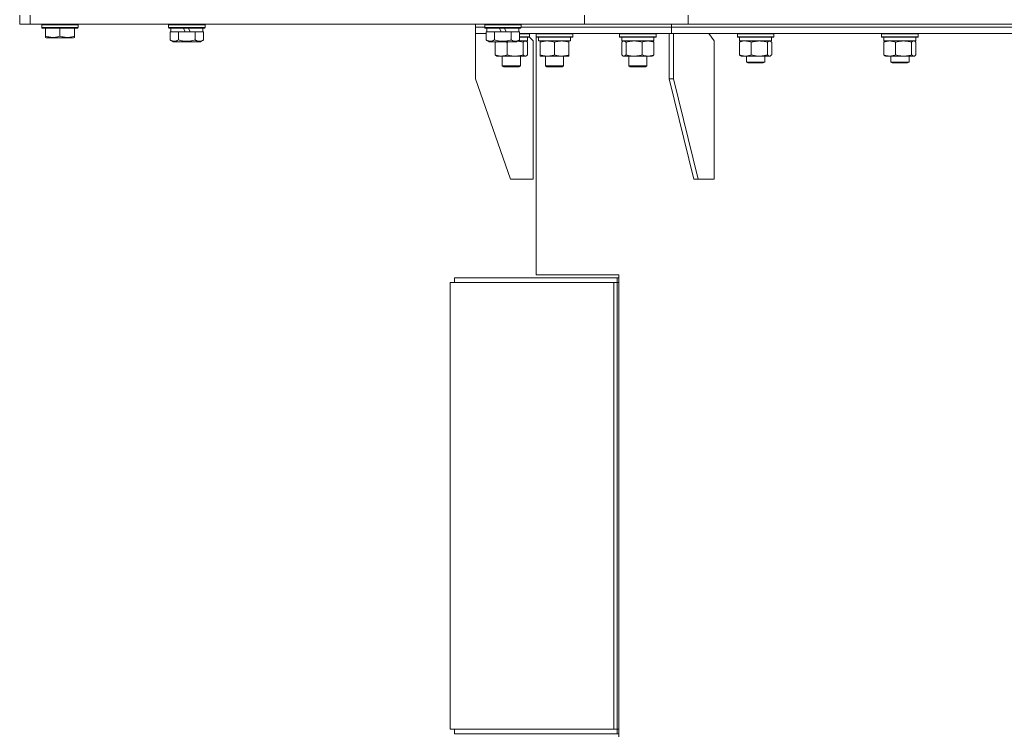
# Model space of a CAD drawing. Units: millimetres. Extents: x 0 to 13080, y -4 to 8910.
# Drawn here: x 4668 to 5316, y 6481 to 6952 of the extents above; entities that cross this region are included whole.
import ezdxf

# ---------------------------------------------------------------- set-up
doc = ezdxf.new("R2010")
doc.units = ezdxf.units.MM
doc.linetypes.add('K5LT_THIN', pattern=[0])
doc.layers.add('R', color=1, linetype='Continuous', true_color=0xff0000)
doc.layers.add('WELDING', color=7, linetype='Continuous', true_color=0xffffff)

msp = doc.modelspace()

# ---------------------------------------------------------------- linework, layer by layer
at = {"layer": 'R', "color": 7, "linetype": 'K5LT_THIN', "lineweight": 18}
for p, q in [((4668.18, 6948.55), (4668.18, 6954.55)), ((4675.18, 6948.55), (4675.18, 6954.55)), ((5039.98, 6948.55), (5039.98, 6954.55)), ((5108.17, 6948.55), (5108.17, 6954.55)), ((4675.18, 6948.55), (4668.18, 6948.55)), ((4675.18, 6948.55), (5039.98, 6948.55)), ((4682.68, 6948.25), (4682.86, 6948.55)), ((4682.68, 6946.35), (4682.68, 6948.25)), ((4682.68, 6948.25), (4706.68, 6948.25)), ((4706.68, 6948.25), (4706.51, 6948.55)), ((4706.68, 6946.35), (4706.68, 6948.25)), ((4766.18, 6948.25), (4766.36, 6948.55)), ((4766.18, 6946.35), (4766.18, 6948.25)), ((4766.18, 6948.25), (4790.18, 6948.25)), ((4790.18, 6948.25), (4790.01, 6948.55)), ((4790.18, 6946.35), (4790.18, 6948.25)), ((4968.18, 6946.55), (4968.18, 6948.55)), ((4968.18, 6946.55), (4968.18, 6948.55)), ((4974.2, 6948.25), (4974.37, 6948.55)), ((4974.2, 6946.35), (4974.2, 6948.25)), ((4974.2, 6948.25), (4998.2, 6948.25)), ((4998.2, 6948.25), (4998.02, 6948.55)), ((4998.2, 6946.35), (4998.2, 6948.25)), ((5108.17, 6948.55), (5039.98, 6948.55)), ((5097.06, 6946.55), (5097.06, 6948.55)), ((5097.06, 6946.55), (5097.06, 6948.55)), ((5108.17, 6948.55), (5408.18, 6948.55)), ((5108.17, 6948.55), (5848.18, 6948.55)), ((4682.68, 6946.35), (4682.86, 6946.05)), ((4682.68, 6946.35), (4706.68, 6946.35)), ((4682.86, 6946.05), (4706.51, 6946.05)), ((4685.18, 6940.71), (4685.18, 6946.05)), ((4685.18, 6939.86), (4685.18, 6940.71)), ((4694.68, 6940.71), (4694.68, 6946.05)), ((4704.18, 6940.71), (4704.18, 6946.05)), ((4704.18, 6940.71), (4704.18, 6939.86)), ((4706.68, 6946.35), (4706.51, 6946.05)), ((4766.18, 6946.35), (4766.36, 6946.05)), ((4766.18, 6946.35), (4766.36, 6946.05)), ((4766.18, 6946.35), (4790.18, 6946.35)), ((4766.36, 6946.05), (4790.01, 6946.05)), ((4767.21, 6938.21), (4767.21, 6943.55)), ((4767.21, 6943.55), (4767.72, 6943.55)), ((4767.68, 6943.55), (4767.68, 6946.05)), ((4767.72, 6943.55), (4772.19, 6943.55)), ((4772.19, 6943.55), (4772.7, 6943.55)), ((4772.7, 6938.21), (4772.7, 6943.55)), ((4772.7, 6943.55), (4773.71, 6943.55)), ((4773.71, 6943.55), (4777.05, 6943.55)), ((4775.89, 6946.05), (4777.05, 6943.55)), ((4777.05, 6943.55), (4780.36, 6943.55)), ((4779.2, 6946.05), (4780.36, 6943.55)), ((4780.36, 6943.55), (4782.66, 6943.55)), ((4782.66, 6943.55), (4783.67, 6943.55)), ((4783.67, 6938.21), (4783.67, 6943.55)), ((4783.67, 6943.55), (4784.18, 6943.55)), ((4784.18, 6943.55), (4788.65, 6943.55)), ((4788.65, 6943.55), (4789.15, 6943.55)), ((4788.68, 6943.55), (4788.68, 6946.05)), ((4789.15, 6938.21), (4789.15, 6943.55)), ((4790.18, 6946.35), (4790.01, 6946.05)), ((4790.18, 6946.35), (4790.01, 6946.05)), ((4968.18, 6942.55), (4968.18, 6946.55)), ((4968.18, 6942.55), (4968.18, 6946.55)), ((4968.18, 6946.55), (4974.2, 6946.55)), ((4968.18, 6946.55), (4974.2, 6946.55)), ((4968.18, 6942.55), (4975.23, 6942.55)), ((4968.19, 6942.55), (4968.19, 6912.55)), ((4974.2, 6946.35), (4974.37, 6946.05)), ((4974.2, 6946.35), (4998.2, 6946.35)), ((4974.37, 6946.05), (4998.02, 6946.05)), ((4975.23, 6938.21), (4975.23, 6943.55)), ((4975.23, 6943.55), (4975.73, 6943.55)), ((4975.7, 6943.55), (4975.7, 6946.05)), ((4975.73, 6943.55), (4980.21, 6943.55)), ((4980.21, 6943.55), (4980.71, 6943.55)), ((4980.71, 6938.21), (4980.71, 6943.55)), ((4980.71, 6943.55), (4981.72, 6943.55)), ((4981.72, 6943.55), (4985.06, 6943.55)), ((4983.9, 6946.05), (4985.06, 6943.55)), ((4985.06, 6943.55), (4988.37, 6943.55)), ((4987.21, 6946.05), (4988.37, 6943.55)), ((4988.37, 6943.55), (4990.67, 6943.55)), ((4990.67, 6943.55), (4991.68, 6943.55)), ((4991.68, 6938.21), (4991.68, 6943.55)), ((4991.68, 6943.55), (4992.19, 6943.55)), ((4992.19, 6943.55), (4996.66, 6943.55)), ((4996.66, 6943.55), (4997.17, 6943.55)), ((4996.7, 6943.55), (4996.7, 6946.05)), ((4997.17, 6938.21), (4997.17, 6943.55)), ((4997.17, 6942.55), (5097.06, 6942.55)), ((4997.17, 6942.25), (5003.78, 6942.25)), ((4997.17, 6940.35), (5003.78, 6940.35)), ((4998.2, 6946.35), (4998.02, 6946.05)), ((4998.2, 6946.55), (5097.06, 6946.55)), ((4998.2, 6946.55), (5097.06, 6946.55)), ((5003.78, 6942.25), (5003.6, 6942.55)), ((5003.78, 6942.25), (5003.6, 6942.55)), ((5003.78, 6940.35), (5003.6, 6940.05)), ((5003.78, 6940.35), (5003.64, 6940.11)), ((5006.19, 6937.55), (5003.64, 6940.11)), ((5003.78, 6940.35), (5003.78, 6942.25)), ((5003.78, 6940.35), (5003.78, 6942.25)), ((5008.15, 6942.25), (5008.33, 6942.55)), ((5008.15, 6940.35), (5008.15, 6942.25)), ((5008.15, 6942.25), (5020.15, 6942.25)), ((5008.15, 6940.35), (5008.33, 6940.05)), ((5008.15, 6940.35), (5008.18, 6940.3)), ((5008.15, 6940.35), (5020.15, 6940.35)), ((5008.18, 6942.31), (5008.18, 6942.55)), ((5008.18, 6783.55), (5008.18, 6940.3)), ((5020.15, 6942.25), (5032.15, 6942.25)), ((5020.15, 6940.35), (5032.15, 6940.35)), ((5032.15, 6942.25), (5031.98, 6942.55)), ((5032.15, 6940.35), (5031.98, 6940.05)), ((5032.15, 6940.35), (5032.15, 6942.25)), ((5062.98, 6942.25), (5063.15, 6942.55)), ((5062.98, 6940.35), (5062.98, 6942.25)), ((5062.98, 6942.25), (5078.08, 6942.25)), ((5062.98, 6940.35), (5063.15, 6940.05)), ((5062.98, 6940.35), (5078.08, 6940.35)), ((5078.08, 6942.25), (5086.98, 6942.25)), ((5078.08, 6940.35), (5086.98, 6940.35)), ((5086.98, 6942.25), (5086.8, 6942.55)), ((5086.98, 6940.35), (5086.8, 6940.05)), ((5086.98, 6940.35), (5086.98, 6942.25)), ((5095.65, 6942.55), (5095.65, 6912.55)), ((5097.06, 6946.55), (5408.18, 6946.55)), ((5097.06, 6946.55), (5408.18, 6946.55)), ((5097.06, 6942.55), (5097.06, 6946.55)), ((5097.06, 6942.55), (5097.06, 6946.55)), ((5097.06, 6942.55), (5408.18, 6942.55)), ((5098.47, 6942.55), (5098.47, 6912.55)), ((5125.34, 6937.55), (5121.81, 6942.55)), ((5140.5, 6942.25), (5140.68, 6942.55)), ((5140.5, 6942.25), (5140.5, 6940.35)), ((5140.91, 6942.25), (5140.5, 6942.25)), ((5140.5, 6940.35), (5140.68, 6940.05)), ((5140.91, 6940.35), (5140.5, 6940.35)), ((5164.5, 6942.25), (5140.91, 6942.25)), ((5164.5, 6940.35), (5140.91, 6940.35)), ((5164.5, 6942.25), (5164.33, 6942.55)), ((5164.5, 6940.35), (5164.33, 6940.05)), ((5164.5, 6942.25), (5164.5, 6940.35)), ((5235.46, 6942.25), (5235.63, 6942.55)), ((5235.46, 6940.35), (5235.46, 6942.25)), ((5235.46, 6942.25), (5255.94, 6942.25)), ((5235.46, 6940.35), (5235.63, 6940.05)), ((5235.46, 6940.35), (5255.94, 6940.35)), ((5255.94, 6942.25), (5259.46, 6942.25)), ((5255.94, 6940.35), (5259.46, 6940.35)), ((5259.46, 6942.25), (5259.28, 6942.55)), ((5259.46, 6940.35), (5259.28, 6940.05)), ((5259.46, 6940.35), (5259.46, 6942.25)), ((4685.18, 6939.86), (4685.71, 6939.55)), ((4685.71, 6939.55), (4703.66, 6939.55)), ((4704.18, 6939.86), (4703.66, 6939.55)), ((4767.21, 6938.21), (4769.21, 6937.05)), ((4767.21, 6938.21), (4769.21, 6937.05)), ((4769.21, 6937.05), (4785.95, 6937.05)), ((4785.95, 6937.05), (4787.16, 6937.05)), ((4789.15, 6938.21), (4787.16, 6937.05)), ((4975.23, 6938.21), (4977.22, 6937.05)), ((4977.22, 6937.05), (4993.97, 6937.05)), ((4981.18, 6928.4), (4981.18, 6936.71)), ((4988.94, 6928.4), (4988.94, 6936.71)), ((4993.97, 6937.05), (4995.17, 6937.05)), ((4997.17, 6938.21), (4995.17, 6937.05)), ((4996.03, 6937.55), (5002.28, 6937.55)), ((4997.17, 6940.05), (5003.6, 6940.05)), ((4999.53, 6928.4), (4999.53, 6936.71)), ((5001.61, 6937.36), (5001.28, 6937.55)), ((5002.28, 6937.55), (5002.28, 6940.05)), ((5002.37, 6928.4), (5002.37, 6936.71)), ((5006.19, 6846.55), (5006.19, 6937.55)), ((5008.33, 6940.05), (5020.15, 6940.05)), ((5009.65, 6937.55), (5009.65, 6940.05)), ((5009.65, 6937.55), (5030.65, 6937.55)), ((5010.65, 6936.71), (5010.65, 6937.55)), ((5010.65, 6928.4), (5010.65, 6936.71)), ((5020.15, 6940.05), (5031.98, 6940.05)), ((5020.15, 6928.4), (5020.15, 6936.71)), ((5029.65, 6937.55), (5029.65, 6936.71)), ((5029.65, 6928.4), (5029.65, 6936.71)), ((5030.65, 6937.55), (5030.65, 6940.05)), ((5063.15, 6940.05), (5078.04, 6940.05)), ((5064.38, 6928.4), (5064.38, 6936.71)), ((5064.48, 6937.55), (5064.48, 6940.05)), ((5064.48, 6937.55), (5085.48, 6937.55)), ((5065.14, 6937.36), (5065.48, 6937.55)), ((5067.22, 6928.4), (5067.22, 6936.71)), ((5077.81, 6928.4), (5077.81, 6936.71)), ((5078.04, 6940.05), (5086.8, 6940.05)), ((5084.81, 6937.36), (5084.48, 6937.55)), ((5085.48, 6937.55), (5085.48, 6940.05)), ((5085.57, 6928.4), (5085.57, 6936.71)), ((5125.34, 6846.55), (5125.34, 6937.55)), ((5141.08, 6940.05), (5140.68, 6940.05)), ((5164.33, 6940.05), (5141.08, 6940.05)), ((5141.91, 6936.71), (5141.91, 6928.4)), ((5142, 6940.05), (5142, 6937.55)), ((5163, 6937.55), (5142, 6937.55)), ((5142.67, 6937.36), (5143, 6937.55)), ((5149.67, 6936.71), (5149.67, 6928.4)), ((5160.26, 6936.71), (5160.26, 6928.4)), ((5162.34, 6937.36), (5162, 6937.55)), ((5163, 6940.05), (5163, 6937.55)), ((5163.1, 6936.71), (5163.1, 6928.4)), ((5235.63, 6940.05), (5255.82, 6940.05)), ((5236.86, 6928.4), (5236.86, 6936.71)), ((5236.96, 6937.55), (5236.96, 6940.05)), ((5236.96, 6937.55), (5257.96, 6937.55)), ((5237.62, 6937.36), (5237.96, 6937.55)), ((5244.62, 6928.4), (5244.62, 6936.71)), ((5255.21, 6928.4), (5255.21, 6936.71)), ((5255.82, 6940.05), (5259.28, 6940.05)), ((5257.29, 6937.36), (5256.96, 6937.55)), ((5257.96, 6937.55), (5257.96, 6940.05)), ((5258.05, 6928.4), (5258.05, 6936.71)), ((4981.94, 6927.75), (4982.28, 6927.55)), ((4985.06, 6927.55), (4982.28, 6927.55)), ((4994.24, 6927.55), (4985.06, 6927.55)), ((4985.78, 6927.55), (4985.78, 6921.13)), ((5000.95, 6927.55), (4994.24, 6927.55)), ((4997.78, 6927.55), (4997.78, 6921.13)), ((5001.28, 6927.55), (5000.95, 6927.55)), ((5001.61, 6927.75), (5001.28, 6927.55)), ((5010.65, 6927.55), (5010.65, 6928.4)), ((5015.4, 6927.55), (5010.65, 6927.55)), ((5014.15, 6927.55), (5014.15, 6921.13)), ((5024.9, 6927.55), (5015.4, 6927.55)), ((5029.65, 6927.55), (5024.9, 6927.55)), ((5026.15, 6927.55), (5026.15, 6921.13)), ((5029.65, 6928.4), (5029.65, 6927.55)), ((5065.14, 6927.75), (5065.48, 6927.55)), ((5065.8, 6927.55), (5065.48, 6927.55)), ((5072.52, 6927.55), (5065.8, 6927.55)), ((5068.98, 6927.55), (5068.98, 6921.13)), ((5081.69, 6927.55), (5072.52, 6927.55)), ((5080.98, 6927.55), (5080.98, 6921.13)), ((5084.48, 6927.55), (5081.69, 6927.55)), ((5084.81, 6927.75), (5084.48, 6927.55)), ((5142.67, 6927.75), (5143, 6927.55)), ((5161.68, 6927.55), (5143, 6927.55)), ((5146.5, 6927.55), (5146.5, 6923.63)), ((5158.5, 6927.55), (5158.5, 6923.63)), ((5162, 6927.55), (5161.68, 6927.55)), ((5162.34, 6927.75), (5162, 6927.55)), ((5237.62, 6927.75), (5237.96, 6927.55)), ((5240.74, 6927.55), (5237.96, 6927.55)), ((5249.92, 6927.55), (5240.74, 6927.55)), ((5241.46, 6927.55), (5241.46, 6923.63)), ((5256.63, 6927.55), (5249.92, 6927.55)), ((5253.46, 6927.55), (5253.46, 6923.63)), ((5256.96, 6927.55), (5256.63, 6927.55)), ((5257.29, 6927.75), (5256.96, 6927.55)), ((4997.78, 6921.13), (4985.78, 6921.13)), ((4985.78, 6921.13), (4986.78, 6920.55)), ((4997.78, 6921.13), (4996.78, 6920.55)), ((5026.15, 6921.13), (5014.15, 6921.13)), ((5014.15, 6921.13), (5015.15, 6920.55)), ((5026.15, 6921.13), (5025.15, 6920.55)), ((5080.98, 6921.13), (5068.98, 6921.13)), ((5068.98, 6921.13), (5069.98, 6920.55)), ((5080.98, 6921.13), (5079.98, 6920.55)), ((5158.5, 6923.63), (5146.5, 6923.63)), ((5146.5, 6923.63), (5147.5, 6923.05)), ((5157.5, 6923.05), (5147.5, 6923.05)), ((5158.5, 6923.63), (5157.5, 6923.05)), ((5253.46, 6923.63), (5241.46, 6923.63)), ((5241.46, 6923.63), (5242.46, 6923.05)), ((5252.46, 6923.05), (5242.46, 6923.05)), ((5253.46, 6923.63), (5252.46, 6923.05)), ((4996.78, 6920.55), (4986.78, 6920.55)), ((5025.15, 6920.55), (5015.15, 6920.55)), ((5079.98, 6920.55), (5069.98, 6920.55)), ((4991.19, 6846.55), (4968.19, 6912.55)), ((5111.91, 6846.55), (5095.65, 6912.55)), ((5098.47, 6912.55), (5095.65, 6912.55)), ((5114.74, 6846.55), (5098.47, 6912.55)), ((4991.19, 6846.55), (5006.19, 6846.55)), ((5111.91, 6846.55), (5114.74, 6846.55)), ((5114.74, 6846.55), (5125.34, 6846.55)), ((4951.39, 6778.55), (5059.18, 6778.55)), ((4951.39, 6484.55), (4951.39, 6778.55)), ((4954.39, 6778.55), (4954.39, 6781.55)), ((4954.39, 6781.55), (5061.47, 6781.55)), ((5062.53, 6783.55), (5008.18, 6783.55)), ((5059.18, 6778.55), (5061.47, 6778.55)), ((5059.18, 6484.55), (5059.18, 6778.55)), ((5061.47, 6778.55), (5061.47, 6781.55)), ((5061.47, 6781.55), (5062.53, 6781.55)), ((5061.47, 6484.55), (5061.47, 6778.55)), ((5061.47, 6778.55), (5062.53, 6778.55)), ((5061.47, 6778.55), (5061.47, 6778.55)), ((5062.53, 6479.55), (5062.53, 6783.55)), ((4951.39, 6484.55), (5059.18, 6484.55)), ((4954.39, 6481.55), (4954.39, 6484.55)), ((4954.39, 6481.55), (5061.47, 6481.55)), ((5059.18, 6484.55), (5061.47, 6484.55)), ((5061.47, 6481.55), (5061.47, 6484.55)), ((5061.47, 6484.55), (5062.53, 6484.55)), ((5061.47, 6484.55), (5061.47, 6484.55)), ((5061.47, 6481.55), (5062.53, 6481.55))]:
    msp.add_line(p, q, dxfattribs=at)
at = {"layer": 'WELDING', "color": 7, "linetype": 'K5LT_THIN', "lineweight": 18}
for p, q in [((4981.18, 6936.71), (4981.3, 6936.83)), ((4981.5, 6936.83), (4981.18, 6936.71)), ((4981.3, 6936.83), (4981.41, 6936.95)), ((4981.41, 6936.95), (4981.53, 6937.05)), ((4981.81, 6936.95), (4981.5, 6936.83)), ((4982.13, 6937.05), (4981.81, 6936.95)), ((4988.31, 6936.95), (4987.99, 6937.05)), ((4988.62, 6936.83), (4988.31, 6936.95)), ((4988.94, 6936.71), (4988.62, 6936.83)), ((4989.37, 6936.83), (4988.94, 6936.71)), ((4989.8, 6936.95), (4989.37, 6936.83)), ((4990.23, 6937.05), (4989.8, 6936.95)), ((4997.11, 6937.29), (4995.88, 6937.47)), ((4998.33, 6937.03), (4997.11, 6937.29)), ((4999.53, 6936.71), (4998.33, 6937.03)), ((5001.17, 6937.53), (5000.95, 6937.55)), ((5001.39, 6937.47), (5001.17, 6937.53)), ((5001.61, 6937.36), (5001.39, 6937.47)), ((5001.87, 6937.19), (5001.61, 6937.36)), ((5002.12, 6936.97), (5001.87, 6937.19)), ((5002.37, 6936.71), (5002.12, 6936.97)), ((5064.63, 6936.97), (5064.38, 6936.71)), ((5064.88, 6937.19), (5064.63, 6936.97)), ((5065.14, 6937.36), (5064.88, 6937.19)), ((5065.36, 6937.47), (5065.14, 6937.36)), ((5065.58, 6937.53), (5065.36, 6937.47)), ((5065.8, 6937.55), (5065.58, 6937.53)), ((5142.67, 6936.99), (5141.91, 6936.71)), ((5143.95, 6937.35), (5142.67, 6936.99)), ((5145.25, 6937.54), (5143.95, 6937.35)), ((5145.79, 6937.55), (5145.25, 6937.54)), ((5161.9, 6937.53), (5161.68, 6937.55)), ((5162.12, 6937.47), (5161.9, 6937.53)), ((5162.34, 6937.36), (5162.12, 6937.47)), ((5162.6, 6937.19), (5162.34, 6937.36)), ((5162.85, 6936.97), (5162.6, 6937.19)), ((5163.1, 6936.71), (5162.85, 6936.97)), ((5255.43, 6936.93), (5255.21, 6936.71)), ((5256.12, 6937.43), (5255.43, 6936.93)), ((5256.82, 6937.54), (5256.12, 6937.43)), ((5257.29, 6937.36), (5256.82, 6937.54)), ((5257.55, 6937.19), (5257.29, 6937.36)), ((5257.8, 6936.97), (5257.55, 6937.19)), ((5258.05, 6936.71), (5257.8, 6936.97)), ((5000.95, 6927.55), (5001.17, 6927.58)), ((5001.17, 6927.58), (5001.39, 6927.64)), ((5001.39, 6927.64), (5001.61, 6927.75)), ((5001.61, 6927.75), (5001.87, 6927.92)), ((5001.87, 6927.92), (5002.12, 6928.14)), ((5002.12, 6928.14), (5002.37, 6928.4)), ((5064.38, 6928.4), (5064.63, 6928.14)), ((5064.63, 6928.14), (5064.88, 6927.92)), ((5064.88, 6927.92), (5065.14, 6927.75)), ((5065.14, 6927.75), (5065.36, 6927.64)), ((5065.36, 6927.64), (5065.58, 6927.58)), ((5065.58, 6927.58), (5065.8, 6927.55)), ((5161.68, 6927.55), (5161.9, 6927.58)), ((5161.9, 6927.58), (5162.12, 6927.64)), ((5162.12, 6927.64), (5162.34, 6927.75)), ((5162.34, 6927.75), (5162.6, 6927.92)), ((5162.6, 6927.92), (5162.85, 6928.14)), ((5162.85, 6928.14), (5163.1, 6928.4)), ((5256.63, 6927.55), (5256.85, 6927.58)), ((5256.85, 6927.58), (5257.07, 6927.64)), ((5257.07, 6927.64), (5257.29, 6927.75)), ((5257.29, 6927.75), (5257.55, 6927.92)), ((5257.55, 6927.92), (5257.8, 6928.14)), ((5257.8, 6928.14), (5258.05, 6928.4))]:
    msp.add_line(p, q, dxfattribs=at)
for points, knots in [([(4685.18, 6940.71), (4685.62, 6940.56), (4686.19, 6940.39), (4686.88, 6940.22), (4687.3, 6940.13), (4687.75, 6940.05), (4688.23, 6939.97), (4688.72, 6939.92), (4689.28, 6939.87), (4689.9, 6939.85), (4690.42, 6939.87), (4690.89, 6939.89), (4691.41, 6939.94), (4692.18, 6940.05), (4693.3, 6940.28), (4694.16, 6940.53), (4694.68, 6940.71)], [0, 0, 0, 0, 2.392038, 3.094773, 3.749673, 4.638938, 5.533553, 6.273967, 7.269403, 8.499731, 9.554906, 10.026159, 10.962726, 12.336972, 14.092661, 17, 17, 17, 17]), ([(4694.68, 6940.71), (4695.12, 6940.56), (4695.69, 6940.39), (4696.38, 6940.22), (4696.8, 6940.13), (4697.25, 6940.05), (4697.73, 6939.97), (4698.22, 6939.92), (4698.78, 6939.87), (4699.4, 6939.85), (4699.92, 6939.87), (4700.39, 6939.89), (4700.91, 6939.94), (4701.68, 6940.05), (4702.8, 6940.28), (4703.66, 6940.53), (4704.18, 6940.71)], [0, 0, 0, 0, 2.392038, 3.094773, 3.749673, 4.638938, 5.533553, 6.273967, 7.269403, 8.499731, 9.554906, 10.026159, 10.962726, 12.336972, 14.092661, 17, 17, 17, 17]), ([(4767.21, 6938.21), (4767.54, 6938.02), (4767.94, 6937.82), (4768.43, 6937.63), (4768.7, 6937.55), (4768.97, 6937.47), (4769.26, 6937.42), (4769.58, 6937.37), (4769.94, 6937.35), (4770.29, 6937.37), (4770.61, 6937.41), (4770.96, 6937.47), (4771.4, 6937.6), (4771.99, 6937.83), (4772.44, 6938.06), (4772.7, 6938.21)], [0, 0, 0, 0, 2.912728, 3.529104, 4.366059, 5.20805, 5.90491, 6.841792, 7.999747, 8.992853, 9.878966, 10.753647, 12.031595, 13.665019, 16, 16, 16, 16]), ([(4772.7, 6938.21), (4772.93, 6938.14), (4773.56, 6937.97), (4774.68, 6937.71), (4775.8, 6937.52), (4776.76, 6937.42), (4777.39, 6937.37), (4777.9, 6937.36), (4778.26, 6937.36), (4778.59, 6937.36), (4778.99, 6937.38), (4779.45, 6937.41), (4779.91, 6937.45), (4780.55, 6937.52), (4781.57, 6937.68), (4782.67, 6937.93), (4783.43, 6938.14), (4783.67, 6938.21)], [0, 0, 0, 0, 2.896048, 7.635036, 13.675312, 16.352744, 19.030177, 21.193346, 22.27493, 23.356515, 25.164905, 26.973294, 28.781684, 30.590074, 34.691771, 40.985529, 43.953237, 43.953237, 43.953237, 43.953237]), ([(4783.67, 6938.21), (4783.85, 6938.1), (4784.19, 6937.92), (4784.75, 6937.67), (4785.27, 6937.5), (4785.78, 6937.4), (4786.14, 6937.36), (4786.35, 6937.36), (4786.41, 6937.36)], [0, 0, 0, 0, 1.81824, 3.449192, 5.5205, 6.92415, 8.399389, 9, 9, 9, 9]), ([(4786.41, 6937.36), (4786.55, 6937.36), (4786.83, 6937.37), (4787.28, 6937.44), (4787.68, 6937.55), (4788.32, 6937.77), (4788.79, 6938), (4789.15, 6938.21)], [0, 0, 0, 0, 1.226606, 2.409535, 3.824463, 4.76519, 8, 8, 8, 8]), ([(4975.23, 6938.21), (4975.55, 6938.02), (4975.95, 6937.82), (4976.45, 6937.63), (4976.71, 6937.55), (4976.98, 6937.47), (4977.27, 6937.42), (4977.59, 6937.37), (4977.95, 6937.35), (4978.3, 6937.37), (4978.62, 6937.41), (4978.97, 6937.47), (4979.41, 6937.6), (4980.01, 6937.83), (4980.45, 6938.06), (4980.71, 6938.21)], [0, 0, 0, 0, 2.912728, 3.529104, 4.366059, 5.20805, 5.90491, 6.841792, 7.999747, 8.992853, 9.878966, 10.753647, 12.031595, 13.665019, 16, 16, 16, 16]), ([(4980.71, 6938.21), (4980.95, 6938.14), (4981.57, 6937.97), (4982.69, 6937.71), (4983.82, 6937.52), (4984.77, 6937.42), (4985.41, 6937.37), (4985.91, 6937.36), (4986.27, 6937.36), (4986.61, 6937.36), (4987, 6937.38), (4987.46, 6937.41), (4987.92, 6937.45), (4988.57, 6937.52), (4989.58, 6937.68), (4990.69, 6937.93), (4991.44, 6938.14), (4991.68, 6938.21)], [0, 0, 0, 0, 2.896048, 7.635036, 13.675312, 16.352744, 19.030177, 21.193346, 22.27493, 23.356515, 25.164905, 26.973294, 28.781684, 30.590074, 34.691771, 40.985529, 43.953237, 43.953237, 43.953237, 43.953237]), ([(4991.68, 6938.21), (4991.86, 6938.1), (4992.2, 6937.92), (4992.76, 6937.67), (4993.28, 6937.5), (4993.79, 6937.4), (4994.15, 6937.36), (4994.36, 6937.36), (4994.42, 6937.36)], [0, 0, 0, 0, 1.81824, 3.449192, 5.5205, 6.92415, 8.399389, 9, 9, 9, 9]), ([(4994.42, 6937.36), (4994.57, 6937.36), (4994.85, 6937.37), (4995.29, 6937.44), (4995.7, 6937.55), (4996.33, 6937.77), (4996.81, 6938), (4997.17, 6938.21)], [0, 0, 0, 0, 1.226606, 2.409535, 3.824463, 4.76519, 8, 8, 8, 8]), ([(5000.95, 6937.55), (5000.86, 6937.55), (5000.68, 6937.53), (5000.45, 6937.45), (5000.16, 6937.29), (4999.87, 6937.06), (4999.63, 6936.81), (4999.53, 6936.71)], [0, 0, 0, 0, 1.523216, 3.057663, 3.814901, 6.405767, 8, 8, 8, 8]), ([(5020.15, 6936.71), (5019.59, 6936.89), (5018.78, 6937.13), (5017.78, 6937.33), (5017.19, 6937.43), (5016.67, 6937.49), (5016.07, 6937.54), (5015.46, 6937.56), (5014.84, 6937.55), (5014.39, 6937.52), (5013.89, 6937.47), (5013.26, 6937.38), (5012.12, 6937.15), (5011.23, 6936.9), (5010.65, 6936.71)], [0, 0, 0, 0, 2.72415, 3.912285, 4.716446, 5.530362, 6.353984, 7.500189, 8.40607, 9.211142, 9.605533, 10.761675, 12.184093, 15, 15, 15, 15]), ([(5029.65, 6936.71), (5029.09, 6936.89), (5028.28, 6937.13), (5027.28, 6937.33), (5026.69, 6937.43), (5026.17, 6937.49), (5025.57, 6937.54), (5024.96, 6937.56), (5024.34, 6937.55), (5023.89, 6937.52), (5023.39, 6937.47), (5022.76, 6937.38), (5021.62, 6937.15), (5020.73, 6936.9), (5020.15, 6936.71)], [0, 0, 0, 0, 2.72415, 3.912285, 4.716446, 5.530362, 6.353984, 7.500189, 8.40607, 9.211142, 9.605533, 10.761675, 12.184093, 15, 15, 15, 15]), ([(5067.22, 6936.71), (5067.05, 6936.9), (5066.79, 6937.14), (5066.46, 6937.37), (5066.25, 6937.47), (5066.03, 6937.54), (5065.88, 6937.55), (5065.8, 6937.55)], [0, 0, 0, 0, 3.005828, 4.318193, 5.5895, 6.632109, 8, 8, 8, 8]), ([(5077.81, 6936.71), (5077.19, 6936.89), (5076.28, 6937.13), (5075.17, 6937.33), (5074.51, 6937.43), (5073.93, 6937.49), (5073.26, 6937.54), (5072.57, 6937.56), (5071.89, 6937.55), (5071.39, 6937.52), (5070.83, 6937.47), (5070.12, 6937.38), (5068.85, 6937.15), (5067.87, 6936.9), (5067.22, 6936.71)], [0, 0, 0, 0, 2.72415, 3.912285, 4.716446, 5.530362, 6.353984, 7.500189, 8.40607, 9.211142, 9.605533, 10.761675, 12.184093, 15, 15, 15, 15]), ([(5085.57, 6936.71), (5085.11, 6936.89), (5084.45, 6937.13), (5083.64, 6937.33), (5083.15, 6937.43), (5082.72, 6937.49), (5082.24, 6937.54), (5081.74, 6937.56), (5081.24, 6937.55), (5080.8, 6937.51), (5080.32, 6937.45), (5079.69, 6937.33), (5078.83, 6937.09), (5078.18, 6936.85), (5077.81, 6936.71)], [0, 0, 0, 0, 2.72415, 3.912285, 4.716446, 5.530362, 6.353984, 7.500189, 8.40607, 9.211142, 9.998759, 11.128707, 12.847273, 15, 15, 15, 15]), ([(5084.81, 6937.36), (5084.95, 6937.28), (5085.2, 6937.09), (5085.45, 6936.84), (5085.57, 6936.71)], [0, 0, 0, 0, 2.63417, 5, 5, 5, 5]), ([(5141.91, 6936.71), (5142.03, 6936.85), (5142.29, 6937.1), (5142.54, 6937.29), (5142.67, 6937.36)], [0, 0, 0, 0, 2.507761, 5, 5, 5, 5]), ([(5149.67, 6936.71), (5149.26, 6936.87), (5148.64, 6937.1), (5147.85, 6937.31), (5147.3, 6937.42), (5146.8, 6937.5), (5146.29, 6937.54), (5145.95, 6937.55), (5145.79, 6937.55)], [0, 0, 0, 0, 2.905563, 4.375924, 5.511195, 6.679161, 7.850161, 9, 9, 9, 9]), ([(5154.96, 6937.55), (5154.72, 6937.55), (5154.24, 6937.54), (5153.52, 6937.49), (5152.82, 6937.41), (5151.92, 6937.27), (5150.88, 6937.05), (5150.06, 6936.82), (5149.67, 6936.71)], [0, 0, 0, 0, 1.192024, 2.404251, 3.60809, 4.765234, 6.955738, 9, 9, 9, 9]), ([(5160.26, 6936.71), (5159.71, 6936.87), (5158.86, 6937.1), (5157.78, 6937.31), (5157.03, 6937.42), (5156.34, 6937.5), (5155.65, 6937.54), (5155.19, 6937.55), (5154.96, 6937.55)], [0, 0, 0, 0, 2.905563, 4.375924, 5.511195, 6.679161, 7.850161, 9, 9, 9, 9]), ([(5161.68, 6937.55), (5161.59, 6937.55), (5161.4, 6937.53), (5161.18, 6937.45), (5160.89, 6937.29), (5160.6, 6937.06), (5160.35, 6936.81), (5160.26, 6936.71)], [0, 0, 0, 0, 1.523216, 3.057663, 3.814901, 6.405767, 8, 8, 8, 8]), ([(5240.74, 6937.55), (5240.48, 6937.55), (5240.03, 6937.53), (5239.34, 6937.45), (5238.6, 6937.3), (5237.75, 6937.05), (5237.15, 6936.82), (5236.86, 6936.71)], [0, 0, 0, 0, 1.597458, 2.676777, 4.235764, 6.182879, 8, 8, 8, 8]), ([(5236.86, 6936.71), (5236.99, 6936.85), (5237.24, 6937.1), (5237.49, 6937.29), (5237.62, 6937.36)], [0, 0, 0, 0, 2.507184, 5, 5, 5, 5]), ([(5244.62, 6936.71), (5244.15, 6936.9), (5243.46, 6937.14), (5242.55, 6937.37), (5241.96, 6937.47), (5241.36, 6937.54), (5240.96, 6937.55), (5240.74, 6937.55)], [0, 0, 0, 0, 3.005828, 4.318193, 5.5895, 6.632109, 8, 8, 8, 8]), ([(5255.21, 6936.71), (5254.59, 6936.89), (5253.68, 6937.13), (5252.57, 6937.33), (5251.91, 6937.43), (5251.32, 6937.49), (5250.66, 6937.54), (5249.97, 6937.56), (5249.29, 6937.55), (5248.79, 6937.52), (5248.23, 6937.47), (5247.52, 6937.38), (5246.25, 6937.15), (5245.26, 6936.9), (5244.62, 6936.71)], [0, 0, 0, 0, 2.72415, 3.912285, 4.716446, 5.530362, 6.353984, 7.500189, 8.40607, 9.211142, 9.605533, 10.761675, 12.184093, 15, 15, 15, 15]), ([(4981.94, 6927.75), (4981.81, 6927.83), (4981.55, 6928.02), (4981.3, 6928.27), (4981.18, 6928.4)], [0, 0, 0, 0, 2.63417, 5, 5, 5, 5]), ([(4981.18, 6928.4), (4981.59, 6928.24), (4982.21, 6928.01), (4983, 6927.8), (4983.54, 6927.69), (4984.05, 6927.61), (4984.56, 6927.57), (4984.89, 6927.55), (4985.06, 6927.55)], [0, 0, 0, 0, 2.905563, 4.375924, 5.511195, 6.679161, 7.850161, 9, 9, 9, 9]), ([(4985.06, 6927.55), (4985.24, 6927.55), (4985.59, 6927.57), (4986.11, 6927.62), (4986.63, 6927.7), (4987.28, 6927.84), (4988.05, 6928.06), (4988.65, 6928.29), (4988.94, 6928.4)], [0, 0, 0, 0, 1.192024, 2.404251, 3.60809, 4.765234, 6.955738, 9, 9, 9, 9]), ([(4988.94, 6928.4), (4989.49, 6928.24), (4990.34, 6928.01), (4991.42, 6927.8), (4992.17, 6927.69), (4992.85, 6927.61), (4993.55, 6927.57), (4994.01, 6927.55), (4994.24, 6927.55)], [0, 0, 0, 0, 2.905563, 4.375924, 5.511195, 6.679161, 7.850161, 9, 9, 9, 9]), ([(4994.24, 6927.55), (4994.48, 6927.55), (4994.96, 6927.57), (4995.68, 6927.62), (4996.38, 6927.7), (4997.28, 6927.84), (4998.32, 6928.06), (4999.14, 6928.29), (4999.53, 6928.4)], [0, 0, 0, 0, 1.192024, 2.404251, 3.60809, 4.765234, 6.955738, 9, 9, 9, 9]), ([(4999.53, 6928.4), (4999.71, 6928.21), (4999.96, 6927.97), (5000.29, 6927.74), (5000.51, 6927.64), (5000.73, 6927.57), (5000.87, 6927.55), (5000.95, 6927.55)], [0, 0, 0, 0, 3.005828, 4.318193, 5.5895, 6.632109, 8, 8, 8, 8]), ([(5010.65, 6928.4), (5011.15, 6928.24), (5011.91, 6928.01), (5012.88, 6927.8), (5013.55, 6927.69), (5014.17, 6927.61), (5014.79, 6927.57), (5015.2, 6927.55), (5015.4, 6927.55)], [0, 0, 0, 0, 2.905563, 4.375924, 5.511195, 6.679161, 7.850161, 9, 9, 9, 9]), ([(5015.4, 6927.55), (5015.62, 6927.55), (5016.05, 6927.57), (5016.69, 6927.62), (5017.33, 6927.7), (5018.13, 6927.84), (5019.07, 6928.06), (5019.8, 6928.29), (5020.15, 6928.4)], [0, 0, 0, 0, 1.192024, 2.404251, 3.60809, 4.765234, 6.955738, 9, 9, 9, 9]), ([(5020.15, 6928.4), (5020.65, 6928.24), (5021.41, 6928.01), (5022.38, 6927.8), (5023.05, 6927.69), (5023.67, 6927.61), (5024.29, 6927.57), (5024.7, 6927.55), (5024.9, 6927.55)], [0, 0, 0, 0, 2.905563, 4.375924, 5.511195, 6.679161, 7.850161, 9, 9, 9, 9]), ([(5024.9, 6927.55), (5025.12, 6927.55), (5025.55, 6927.57), (5026.19, 6927.62), (5026.83, 6927.7), (5027.63, 6927.84), (5028.57, 6928.06), (5029.3, 6928.29), (5029.65, 6928.4)], [0, 0, 0, 0, 1.192024, 2.404251, 3.60809, 4.765234, 6.955738, 9, 9, 9, 9]), ([(5065.8, 6927.55), (5065.89, 6927.55), (5066.08, 6927.58), (5066.3, 6927.66), (5066.59, 6927.82), (5066.88, 6928.05), (5067.13, 6928.3), (5067.22, 6928.4)], [0, 0, 0, 0, 1.523216, 3.057663, 3.814901, 6.405767, 8, 8, 8, 8]), ([(5067.22, 6928.4), (5067.77, 6928.24), (5068.62, 6928.01), (5069.7, 6927.8), (5070.45, 6927.69), (5071.14, 6927.61), (5071.83, 6927.57), (5072.29, 6927.55), (5072.52, 6927.55)], [0, 0, 0, 0, 2.905563, 4.375924, 5.511195, 6.679161, 7.850161, 9, 9, 9, 9]), ([(5072.52, 6927.55), (5072.76, 6927.55), (5073.24, 6927.57), (5073.96, 6927.62), (5074.66, 6927.7), (5075.56, 6927.84), (5076.6, 6928.06), (5077.42, 6928.29), (5077.81, 6928.4)], [0, 0, 0, 0, 1.192024, 2.404251, 3.60809, 4.765234, 6.955738, 9, 9, 9, 9]), ([(5077.81, 6928.4), (5078.22, 6928.24), (5078.84, 6928.01), (5079.63, 6927.8), (5080.18, 6927.69), (5080.68, 6927.61), (5081.19, 6927.57), (5081.53, 6927.55), (5081.69, 6927.55)], [0, 0, 0, 0, 2.905563, 4.375924, 5.511195, 6.679161, 7.850161, 9, 9, 9, 9]), ([(5081.69, 6927.55), (5081.87, 6927.55), (5082.22, 6927.57), (5082.75, 6927.62), (5083.26, 6927.7), (5083.92, 6927.84), (5084.69, 6928.06), (5085.28, 6928.29), (5085.57, 6928.4)], [0, 0, 0, 0, 1.192024, 2.404251, 3.60809, 4.765234, 6.955738, 9, 9, 9, 9]), ([(5085.57, 6928.4), (5085.45, 6928.26), (5085.19, 6928.01), (5084.94, 6927.82), (5084.81, 6927.75)], [0, 0, 0, 0, 2.507761, 5, 5, 5, 5]), ([(5141.91, 6928.4), (5142.37, 6928.22), (5143.03, 6927.98), (5143.84, 6927.77), (5144.33, 6927.68), (5144.76, 6927.62), (5145.24, 6927.57), (5145.74, 6927.55), (5146.24, 6927.56), (5146.68, 6927.6), (5147.16, 6927.66), (5147.79, 6927.78), (5148.65, 6928.02), (5149.3, 6928.26), (5149.67, 6928.4)], [0, 0, 0, 0, 2.72415, 3.912285, 4.716446, 5.530362, 6.353984, 7.500189, 8.40607, 9.211142, 9.998759, 11.128707, 12.847273, 15, 15, 15, 15]), ([(5142.67, 6927.75), (5142.53, 6927.83), (5142.28, 6928.02), (5142.03, 6928.27), (5141.91, 6928.4)], [0, 0, 0, 0, 2.63417, 5, 5, 5, 5]), ([(5149.67, 6928.4), (5150.29, 6928.22), (5151.2, 6927.98), (5152.31, 6927.77), (5152.97, 6927.68), (5153.55, 6927.62), (5154.22, 6927.57), (5154.91, 6927.55), (5155.59, 6927.56), (5156.09, 6927.59), (5156.65, 6927.64), (5157.36, 6927.73), (5158.63, 6927.96), (5159.62, 6928.21), (5160.26, 6928.4)], [0, 0, 0, 0, 2.72415, 3.912285, 4.716446, 5.530362, 6.353984, 7.500189, 8.40607, 9.211142, 9.605533, 10.761675, 12.184093, 15, 15, 15, 15]), ([(5160.26, 6928.4), (5160.43, 6928.21), (5160.69, 6927.97), (5161.02, 6927.74), (5161.23, 6927.64), (5161.45, 6927.57), (5161.6, 6927.55), (5161.68, 6927.55)], [0, 0, 0, 0, 3.005828, 4.318193, 5.5895, 6.632109, 8, 8, 8, 8]), ([(5237.62, 6927.75), (5237.46, 6927.84), (5237.21, 6928.04), (5236.96, 6928.3), (5236.86, 6928.4)], [0, 0, 0, 0, 3.106211, 5, 5, 5, 5]), ([(5236.86, 6928.4), (5237.21, 6928.26), (5237.82, 6928.04), (5238.68, 6927.8), (5239.43, 6927.65), (5240.11, 6927.57), (5240.55, 6927.55), (5240.74, 6927.55)], [0, 0, 0, 0, 2.217775, 3.830428, 5.353122, 6.821732, 8, 8, 8, 8]), ([(5240.74, 6927.55), (5240.99, 6927.55), (5241.49, 6927.58), (5242.12, 6927.66), (5242.82, 6927.8), (5243.62, 6928.02), (5244.28, 6928.27), (5244.62, 6928.4)], [0, 0, 0, 0, 1.523216, 3.057663, 3.814901, 5.878539, 8, 8, 8, 8]), ([(5244.62, 6928.4), (5245.17, 6928.24), (5246.02, 6928.01), (5247.1, 6927.8), (5247.85, 6927.69), (5248.53, 6927.61), (5249.23, 6927.57), (5249.69, 6927.55), (5249.92, 6927.55)], [0, 0, 0, 0, 2.905563, 4.375924, 5.511195, 6.679161, 7.850161, 9, 9, 9, 9]), ([(5249.92, 6927.55), (5250.16, 6927.55), (5250.64, 6927.57), (5251.35, 6927.62), (5252.06, 6927.7), (5252.96, 6927.84), (5254, 6928.06), (5254.82, 6928.29), (5255.21, 6928.4)], [0, 0, 0, 0, 1.192024, 2.404251, 3.60809, 4.765234, 6.955738, 9, 9, 9, 9]), ([(5255.21, 6928.4), (5255.36, 6928.24), (5255.59, 6928.01), (5255.88, 6927.8), (5256.08, 6927.69), (5256.26, 6927.61), (5256.45, 6927.57), (5256.57, 6927.55), (5256.63, 6927.55)], [0, 0, 0, 0, 2.905563, 4.375924, 5.511195, 6.679161, 7.850161, 9, 9, 9, 9])]:
    msp.add_open_spline(points, degree=3, knots=knots, dxfattribs=at)

doc.saveas('drawing.dxf')
